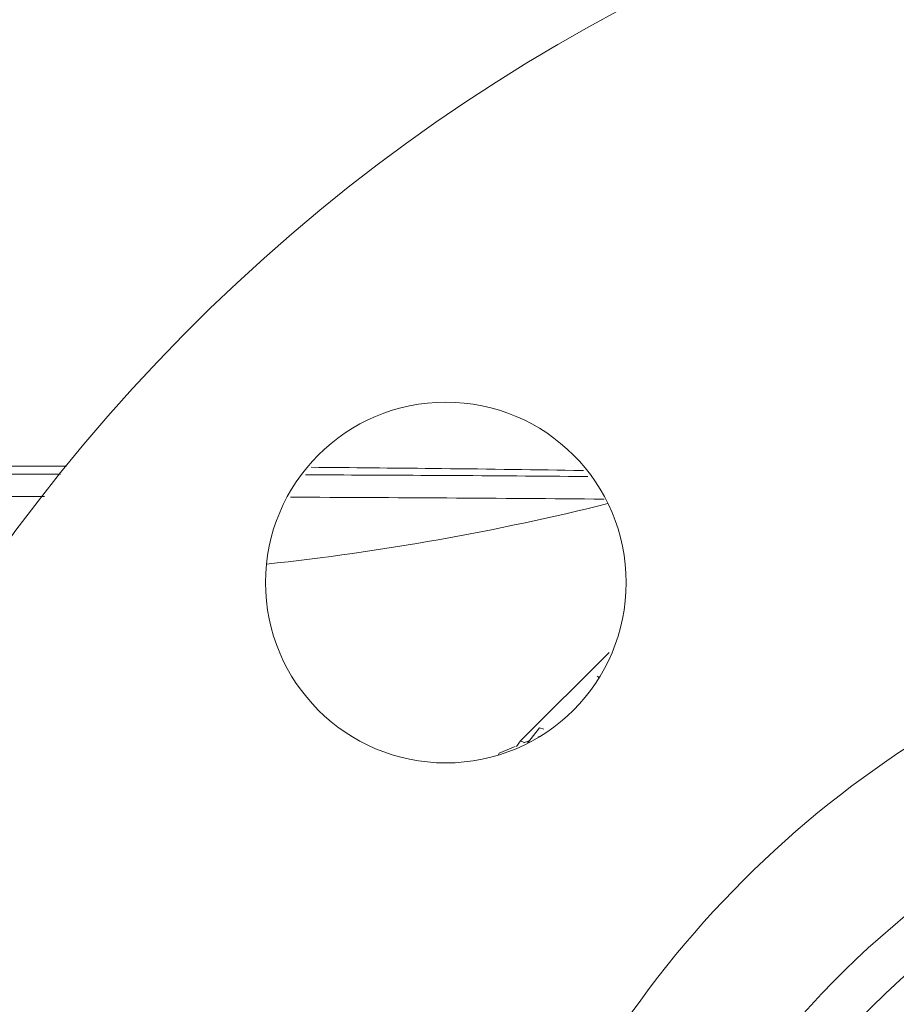
# Model space of a CAD drawing. Units: inches. Extents: x 8 to 255, y 9 to 197.
# Drawn here: x 207 to 209, y 58 to 60 of the extents above; entities that cross this region are included whole.
import ezdxf

# ---------------------------------------------------------------- set-up
doc = ezdxf.new("R2010")
doc.units = ezdxf.units.IN
doc.header["$LTSCALE"] = 24
doc.header["$MEASUREMENT"] = 0
doc.layers.add('FORMAT', color=7, linetype='Continuous')
doc.styles.add('SLDTEXTSTYLE4', font='micross.ttf')
doc.dimstyles.new('SLDDIMSTYLE1', dxfattribs={"dimtxt": 2.232, "dimasz": 3.12, "dimexe": 0, "dimexo": 0.0625, "dimgap": 0.558, "dimtad": 0, "dimtih": 1, "dimtoh": 1, "dimrnd": 1e-09, "dimzin": 12, "dimdsep": 46, "dimlunit": 5, "dimtxsty": 'SLDTEXTSTYLE4', "dimsah": 1, "dimcen": 0.09, "dimadec": 0, "dimazin": 3, "dimtfac": 1, "dimtmove": 0, "dimatfit": 0, "dimfxl": 1, "dimfrac": 2, "dimtolj": 1, "dimtzin": 12, "dimarcsym": 0})

# ---------------------------------------------------------------- blocks, each defined once
blk = doc.blocks.new('_D_1')
at = {"layer": 'FORMAT'}
for p, q in [((197.7451, 54.6893), (197.7451, 93.4643)), ((203.6939, 83.3312), (203.6939, 93.4643)), ((179.8643, 90.4643), (179.097, 90.4643)), ((179.097, 90.4643), (179.097, 86.9923)), ((190.0881, 90.4643), (190.8553, 90.4643)), ((190.8553, 90.4643), (190.8553, 86.9923)), ((197.7451, 90.4643), (192.9486, 90.4643)), ((203.6939, 90.4643), (209.6939, 90.4643)), ((179.097, 86.9923), (179.8643, 86.9923)), ((190.8553, 86.9923), (190.0881, 86.9923))]:
    blk.add_line(p, q, dxfattribs=at)
for points in [[(197.7451, 90.4643), (194.6251, 90.9443), (194.6251, 89.9843)], [(203.6939, 90.4643), (206.8139, 89.9843), (206.8139, 90.9443)]]:
    blk.add_solid(points, dxfattribs=at)
at = {"layer": 'FORMAT', "char_height": 2.232, "attachment_point": 1, "style": 'SLDTEXTSTYLE4'}
for s, insert in [('6"', (183.5796, 93.853)), ('151mm', (179.8643, 89.8695))]:
    blk.add_mtext(s, dxfattribs=dict(at, insert=insert))

msp = doc.modelspace()

# ---------------------------------------------------------------- linework, layer by layer
at = {"color": 7, "linetype": 'Continuous', "lineweight": 18}
for p, q in [((206.8401554, 59.2011917), (206.6524195, 59.2011213)), ((208.014266, 58.8769248), (207.8298999, 58.6935197)), ((207.8448621, 58.688282), (207.8695933, 58.7204356)), ((207.8788414, 58.7179318), (207.8695933, 58.7204356)), ((207.8298999, 58.6935197), (207.8219542, 58.6817137)), ((207.8378221, 58.6898002), (207.8298999, 58.6935197)), ((207.8373035, 58.6891983), (207.8494286, 58.6942213)), ((207.8658621, 58.7010277), (207.872604, 58.7038202)), ((207.785945, 58.6679249), (207.7834505, 58.6635449)), ((207.785945, 58.6679249), (207.8188167, 58.6815412))]:
    msp.add_line(p, q, dxfattribs=at)
msp.add_circle((207.6749588, 59.0225074), 0.375, dxfattribs=at)
for centre, radius, start, end in [((209.7962791, 56.9011871), 3.75, 62.1954958, 208.4565973), ((206.745098, 64.2673899), 5.2362205, 276.1044578, 284.0024566), ((209.7962791, 56.9011871), 2.125, 109.0249823, 160.9750177), ((204.7477622, 55.5997693), 4.5751165, 44.8142054, 44.8805052), ((209.7962791, 56.9011871), 1.75, 90, 270), ((209.7962791, 56.9011871), 1.84375, 112.0679679, 180)]:
    msp.add_arc(centre, radius, start, end, dxfattribs=at)
at = {"color": 8, "linetype": 'Continuous', "lineweight": 18}
for points, knots in [([(206.8858961, 59.2645122), (206.8386965, 59.2646441), (206.7451049, 59.2649056), (206.6515144, 59.2646449), (206.605123, 59.2645157)], [0, 0, 0, 0, 0.504314958, 1, 1, 1, 1]), ([(207.9608682, 59.2552536), (207.9543118, 59.2553727), (207.8533046, 59.2572079), (207.6638908, 59.2596942), (207.4792682, 59.2613371), (207.3949995, 59.262087)], [0, 0, 0, 0, 0.036359998, 0.560158604, 1, 1, 1, 1]), ([(206.8736537, 59.2475671), (206.8305372, 59.247621), (206.7435335, 59.2477296), (206.6565307, 59.2476201), (206.612644, 59.2475648)], [0, 0, 0, 0, 0.495570405, 1, 1, 1, 1]), ([(207.9699426, 59.2427636), (207.9565987, 59.2429011), (207.8497313, 59.244003), (207.6531946, 59.2453077), (207.4684086, 59.2460996), (207.3827946, 59.2464666)], [0, 0, 0, 0, 0.071127823, 0.569640786, 1, 1, 1, 1])]:
    msp.add_open_spline(points, degree=3, knots=knots, dxfattribs=at)
at = {"color": 7, "linetype": 'Continuous', "lineweight": 18}
msp.add_open_spline([(208.0039806, 59.1959141), (207.8955502, 59.1968175), (207.6820182, 59.1985966), (207.460833, 59.1995344), (207.3519645, 59.1999961)], degree=3, knots=[0, 0, 0, 0, 0.507794732, 1, 1, 1, 1], dxfattribs=at)

# ---------------------------------------------------------------- dimensions: what is measured, and where the dimension line sits
at = {"layer": 'FORMAT'}
dim = msp.add_linear_dim(base=(203.6939169, 90.4642822), p1=(197.745098, 53.4893387), p2=(203.6939169, 82.1311871), dimstyle='SLDDIMSTYLE1', dxfattribs=at)
dim.commit()
dim.dimension.update_dxf_attribs({"geometry": '_D_1', "text_midpoint": (184.9761838, 90.4642822), "dimtype": 160})

doc.saveas('drawing.dxf')
